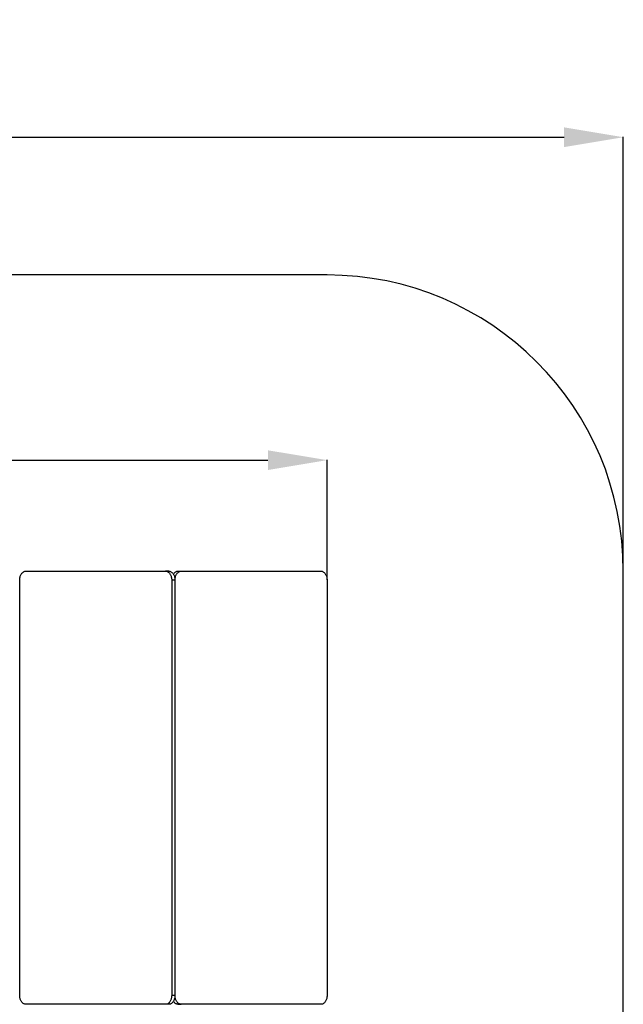
# Model space of a CAD drawing. Units: millimetres. Extents: x 11658 to 20591, y 6729 to 16537.
# Drawn here: x 18527 to 20565, y 13213 to 16537 of the extents above; entities that cross this region are included whole.
import ezdxf

# ---------------------------------------------------------------- set-up
doc = ezdxf.new("R2010")
doc.units = ezdxf.units.MM
doc.header["$PDSIZE"] = -1
doc.layers.add('Зона безопасности', color=5, linetype='Continuous')
doc.layers.add('размер', color=92, linetype='Continuous', lineweight=15)
doc.dimstyles.new('Размер М1.1', dxfattribs={"dimtxt": 300, "dimasz": 200, "dimexe": 1, "dimexo": 1, "dimgap": 50, "dimtad": 1, "dimdec": 0, "dimzin": 0, "dimtxsty": 'Standard', "dimcen": 2.5, "dimazin": 0, "dimtfac": 1, "dimtmove": 0, "dimatfit": 3, "dimfxl": 1, "dimtzin": 0, "dimarcsym": 0})

# ---------------------------------------------------------------- blocks, each defined once
blk = doc.blocks.new('*D9')
at = {"layer": 'Defpoints', "color": 0, "transparency": 16777216}
for p in [(19565, 15049.9), (19565, 14645.1), (14060.2, 14473.9)]:
    blk.add_point(p, dxfattribs=at)
at = {"layer": 'размер', "color": 0, "lineweight": -2, "transparency": 16777216}
for p, q in [((14060.2, 14474.9), (14060.2, 15050.9)), ((14260.2, 15049.9), (19365, 15049.9)), ((19565, 14646.1), (19565, 15050.9))]:
    blk.add_line(p, q, dxfattribs=at)
at = {"layer": 'размер', "color": 0, "transparency": 16777216}
for points in [[(14260.2, 15083.2), (14260.2, 15016.5), (14060.2, 15049.9)], [(19365, 15083.2), (19365, 15016.5), (19565, 15049.9)]]:
    blk.add_solid(points, dxfattribs=at)
at = {"layer": 'размер', "color": 0, "transparency": 16777216, "insert": (16812.6, 15249.9), "char_height": 300, "attachment_point": 5}
blk.add_mtext('5450', dxfattribs=at)
blk = doc.blocks.new('*D11')
at = {"layer": 'Defpoints', "color": 0, "transparency": 16777216}
for p in [(20565, 16140.1), (13060.2, 14675.1), (20565, 14675.1)]:
    blk.add_point(p, dxfattribs=at)
at = {"layer": 'размер', "color": 0, "lineweight": -2, "transparency": 16777216}
for p, q in [((13060.2, 14676.1), (13060.2, 16141.1)), ((13260.2, 16140.1), (20365, 16140.1)), ((20565, 14676.1), (20565, 16141.1))]:
    blk.add_line(p, q, dxfattribs=at)
at = {"layer": 'размер', "color": 0, "transparency": 16777216}
for points in [[(13260.2, 16173.5), (13260.2, 16106.8), (13060.2, 16140.1)], [(20365, 16173.5), (20365, 16106.8), (20565, 16140.1)]]:
    blk.add_solid(points, dxfattribs=at)
at = {"layer": 'размер', "color": 0, "transparency": 16777216, "insert": (16812.6, 16340.1), "char_height": 300, "attachment_point": 5}
blk.add_mtext('7450', dxfattribs=at)

msp = doc.modelspace()

# ---------------------------------------------------------------- linework, layer by layer
for p, q in [((18548.1, 14675.1), (19019.8, 14675.1)), ((19030.6, 14675.1), (19019.8, 14675.1)), ((19061.7, 14675.1), (19072.6, 14675.1)), ((19072.6, 14675.1), (19544.2, 14675.1)), ((18527.4, 13242.6), (18527.4, 14645.1)), ((19040.5, 14645.1), (19040.5, 13242.6)), ((19051.3, 14645.1), (19040.5, 14645.1)), ((19051.3, 14645.1), (19051.3, 13242.6)), ((19051.3, 14645.1), (19051.8, 14645.1)), ((19051.8, 13242.6), (19051.8, 14645.1)), ((19565, 14645.1), (19565, 13242.6)), ((19051.3, 13242.6), (19040.5, 13242.6)), ((19051.3, 13242.6), (19051.8, 13242.6)), ((19019.8, 13212.6), (18548.1, 13212.6)), ((19030.6, 13212.6), (19019.8, 13212.6)), ((19061.7, 13212.6), (19072.6, 13212.6)), ((19544.2, 13212.6), (19072.6, 13212.6))]:
    msp.add_line(p, q)
for points, knots in [([(18527.4, 14645.1), (18527.4, 14646.9), (18527.5, 14650.5), (18528.6, 14655.6), (18530.1, 14660.4), (18532.2, 14664.6), (18534.8, 14668.2), (18537.7, 14671.2), (18540.9, 14673.4), (18544.4, 14674.8), (18546.9, 14675), (18548.1, 14675.1)], [0, 0, 0, 0, 0.115718, 0.228337, 0.339159, 0.449083, 0.558748, 0.666745, 0.775647, 0.886316, 1, 1, 1, 1]), ([(19019.8, 14675.1), (19021, 14675), (19023.5, 14674.8), (19027.1, 14673.3), (19030.3, 14671), (19033.3, 14668), (19035.8, 14664.3), (19037.8, 14660.1), (19039.3, 14655.4), (19040.3, 14650.4), (19040.5, 14646.9), (19040.5, 14645.1)], [0, 0, 0, 0, 0.115716, 0.228331, 0.339148, 0.449066, 0.558727, 0.666723, 0.775626, 0.886303, 1, 1, 1, 1]), ([(19030.6, 14675.1), (19031.8, 14675), (19034.3, 14674.8), (19037.9, 14673.3), (19041.2, 14671), (19044.1, 14668), (19046.6, 14664.3), (19048.7, 14660.1), (19050.2, 14655.4), (19051.2, 14650.4), (19051.3, 14646.9), (19051.3, 14645.1)], [0, 0, 0, 0, 0.115716, 0.228331, 0.339148, 0.449066, 0.558727, 0.666723, 0.775626, 0.886303, 1, 1, 1, 1]), ([(19046.1, 14664.8), (19046.9, 14666), (19048.5, 14668.3), (19051.3, 14671.2), (19054.5, 14673.4), (19058.1, 14674.8), (19060.5, 14675), (19061.7, 14675.1)], [0, 0, 0, 0, 0.185816, 0.385083, 0.586021, 0.790226, 1, 1, 1, 1]), ([(19051.8, 14645.1), (19051.9, 14646.9), (19052, 14650.5), (19053, 14655.6), (19054.6, 14660.4), (19056.7, 14664.6), (19059.2, 14668.2), (19062.2, 14671.2), (19065.4, 14673.4), (19068.9, 14674.8), (19071.3, 14675), (19072.6, 14675.1)], [0, 0, 0, 0, 0.115723, 0.228343, 0.339164, 0.449084, 0.558745, 0.66674, 0.77564, 0.886311, 1, 1, 1, 1]), ([(19544.2, 14675.1), (19545.5, 14675), (19547.9, 14674.8), (19551.5, 14673.3), (19554.8, 14671), (19557.7, 14668), (19560.2, 14664.3), (19562.3, 14660.1), (19563.8, 14655.4), (19564.8, 14650.4), (19564.9, 14646.9), (19565, 14645.1)], [0, 0, 0, 0, 0.115723, 0.228343, 0.339164, 0.449085, 0.558748, 0.666743, 0.775644, 0.886314, 1, 1, 1, 1]), ([(18548.1, 13212.6), (18546.9, 13212.7), (18544.4, 13212.9), (18540.8, 13214.4), (18537.5, 13216.7), (18534.6, 13219.7), (18532.1, 13223.4), (18530, 13227.6), (18528.5, 13232.3), (18527.5, 13237.3), (18527.4, 13240.9), (18527.4, 13242.6)], [0, 0, 0, 0, 0.115723, 0.228343, 0.339164, 0.449085, 0.558748, 0.666743, 0.775644, 0.886314, 1, 1, 1, 1]), ([(19040.5, 13242.6), (19040.4, 13240.8), (19040.3, 13237.2), (19039.3, 13232.1), (19037.7, 13227.3), (19035.6, 13223.1), (19033.1, 13219.5), (19030.2, 13216.5), (19026.9, 13214.3), (19023.4, 13212.9), (19021, 13212.7), (19019.8, 13212.6)], [0, 0, 0, 0, 0.115723, 0.228343, 0.339164, 0.449084, 0.558745, 0.66674, 0.77564, 0.886311, 1, 1, 1, 1]), ([(19051.3, 13242.6), (19051.3, 13240.8), (19051.1, 13237.2), (19050.1, 13232.1), (19048.6, 13227.3), (19046.5, 13223.1), (19043.9, 13219.5), (19041, 13216.5), (19037.8, 13214.3), (19034.3, 13212.9), (19031.8, 13212.7), (19030.6, 13212.6)], [0, 0, 0, 0, 0.115723, 0.228343, 0.339164, 0.449084, 0.558745, 0.66674, 0.77564, 0.886311, 1, 1, 1, 1]), ([(19072.6, 13212.6), (19071.3, 13212.7), (19068.8, 13212.9), (19065.3, 13214.4), (19062, 13216.7), (19059.1, 13219.7), (19056.5, 13223.4), (19054.5, 13227.6), (19053, 13232.3), (19052, 13237.3), (19051.9, 13240.9), (19051.8, 13242.6)], [0, 0, 0, 0, 0.115716, 0.228331, 0.339148, 0.449066, 0.558727, 0.666723, 0.775626, 0.886303, 1, 1, 1, 1]), ([(19565, 13242.6), (19564.9, 13240.8), (19564.8, 13237.2), (19563.7, 13232.1), (19562.2, 13227.3), (19560.1, 13223.1), (19557.5, 13219.5), (19554.6, 13216.5), (19551.4, 13214.3), (19547.9, 13212.9), (19545.4, 13212.7), (19544.2, 13212.6)], [0, 0, 0, 0, 0.115718, 0.228337, 0.339159, 0.449083, 0.558748, 0.666745, 0.775647, 0.886316, 1, 1, 1, 1]), ([(19061.7, 13212.6), (19060.5, 13212.7), (19058, 13212.9), (19054.4, 13214.4), (19051.2, 13216.7), (19048.3, 13219.5), (19046.9, 13221.8), (19046.2, 13222.9)], [0, 0, 0, 0, 0.213712, 0.421695, 0.626358, 0.82936, 1, 1, 1, 1])]:
    msp.add_open_spline(points, degree=3, knots=knots)
at = {"layer": 'Зона безопасности'}
for p, q in [((19565, 15675.1), (14060.2, 15675.1)), ((20565, 12962.6), (20565, 14675.1))]:
    msp.add_line(p, q, dxfattribs=at)
msp.add_arc((19565, 14675.1), 1000, 0, 90, dxfattribs=at)

# ---------------------------------------------------------------- dimensions: what is measured, and where the dimension line sits
at = {"layer": 'размер'}
for base, p1, p2, text, picture, middle in [((20565, 16140.1), (13060.2, 14675.1), (20565, 14675.1), '7450', '*D11', (16812.6, 16340.1)), ((19565, 15049.9), (14060.2, 14473.9), (19565, 14645.1), '5450', '*D9', (16812.6, 15249.9))]:
    dim = msp.add_linear_dim(base=base, p1=p1, p2=p2, text=text, dimstyle='Размер М1.1', dxfattribs=at)
    dim.commit()
    dim.dimension.update_dxf_attribs({"geometry": picture, "text_midpoint": middle})

doc.saveas('drawing.dxf')
